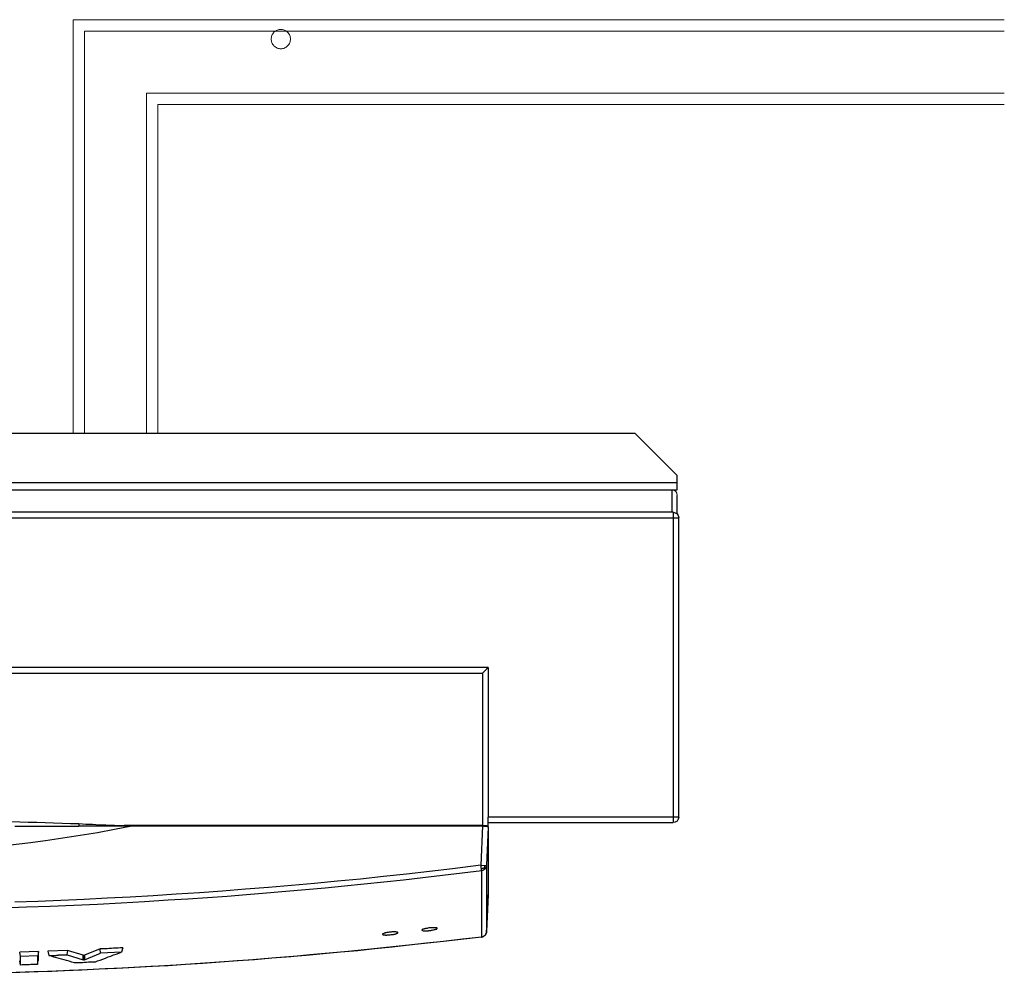
# Model space of a CAD drawing. Units: millimetres. Extents: x 8674 to 19015, y 2367 to 13123.
# Drawn here: x 15252 to 15591, y 2368 to 2696 of the extents above; entities that cross this region are included whole.
import ezdxf

# ---------------------------------------------------------------- set-up
doc = ezdxf.new("R2010")
doc.units = ezdxf.units.MM
doc.layers.add('2DH_OBP', color=51, linetype='Continuous', lineweight=35)
doc.layers.add('at_Entity', color=7, linetype='Continuous')
doc.layers.add('EG_..___S_____ZEICHNEN', color=7, linetype='Continuous')

# ---------------------------------------------------------------- blocks, each defined once
blk = doc.blocks.new('A$C78DC5CB1')
at = {"layer": 'at_Entity', "color": 1, "lineweight": 5}
for p, q in [((113.11, 166.62), (112.76, 166.01)), ((113.82, 167.04), (113.11, 166.62)), ((114.57, 167.19), (113.82, 167.04)), ((112.76, 166.01), (112.63, 165.25))]:
    blk.add_line(p, q, dxfattribs=at)
at = {"layer": 'at_Entity', "color": 7, "lineweight": 20}
for points in [[(0, 329.06), (320.72, 329.06)], [(320.74, 186.64), (320.74, 329.07)], [(316.83, 325.15), (0, 325.15)], [(316.83, 325.15), (316.83, 186.64)], [(0, 303.79), (295.43, 303.79)], [(295.44, 186.64), (295.44, 303.77)], [(0, 299.89), (291.54, 299.89)], [(291.54, 186.64), (291.54, 299.9)]]:
    blk.add_lwpolyline(points, dxfattribs=at)
at = {"layer": 'at_Entity', "color": 1}
for points in [[(127.21, 186.64), (112.65, 172.08)], [(661.75, 186.64), (127.21, 186.64)], [(112.63, 169.64), (112.63, 172.08)], [(676.33, 169.64), (112.63, 169.64)], [(114.57, 167.19), (112.63, 167.19), (112.63, 169.63)], [(678.3, 167.19), (114.55, 167.19), (114.55, 159.4)], [(112.63, 158.76), (112.63, 165.25)], [(114.08, 159.41), (678.8, 159.41)], [(114.08, 159.41), (114.08, 157.52)], [(114.08, 157.51), (112.1, 157.51)], [(112.11, 54.46), (112.11, 157.49)], [(678.79, 157.51), (114.07, 157.51)], [(114.08, 157.51), (114.08, 54.49)], [(177.74, 105.99), (177.74, 54.47)], [(179.67, 104.06), (179.58, 104.15), (179.44, 104.24), (179.35, 104.33), (179.3, 104.42), (179.21, 104.52), (179.07, 104.56), (178.98, 104.65), (178.93, 104.79), (178.84, 104.88), (178.75, 104.98), (178.66, 105.07), (178.61, 105.07), (178.61, 105.07), (178.52, 105.21), (178.52, 105.21), (178.47, 105.25), (178.43, 105.3), (178.34, 105.39), (178.34, 105.39), (178.34, 105.39), (178.24, 105.48), (178.2, 105.48), (178.2, 105.58), (178.15, 105.62), (178.11, 105.62), (178.06, 105.67), (178.01, 105.71), (178.01, 105.71), (178.01, 105.76), (177.92, 105.76), (177.92, 105.81), (177.92, 105.81), (177.83, 105.9), (177.83, 105.9), (177.83, 105.9), (177.83, 105.9), (177.74, 105.99), (177.74, 105.99), (177.74, 105.99), (177.74, 105.99)], [(177.74, 105.99), (615.14, 105.99)], [(613.2, 104.06), (179.66, 104.06)], [(179.67, 104.06), (179.67, 51.48)], [(112.11, 54.46), (114.1, 54.46)], [(114.08, 54.46), (114.08, 52.53)], [(114.08, 54.46), (177.76, 54.46)], [(177.74, 51.01), (177.74, 51.1), (177.74, 54.46)], [(177.74, 52.53), (114.06, 52.53)], [(300.52, 51.38), (179.66, 51.38), (179.57, 51.38), (179.47, 51.38), (179.38, 51.38), (179.2, 51.34), (179.11, 51.34), (178.97, 51.34), (178.87, 51.34), (178.78, 51.34), (178.64, 51.29), (178.55, 51.29), (178.41, 51.29), (178.32, 51.29), (178.14, 51.2), (178.05, 51.15), (177.95, 51.15), (177.91, 51.15), (177.86, 51.11), (177.81, 51.06), (177.72, 51.06), (177.72, 51.02), (177.72, 27.7)], [(177.74, 51.11), (177.74, 51.16), (177.74, 51.16), (177.83, 51.16), (177.83, 51.21), (177.83, 51.21), (177.83, 51.3), (177.92, 51.3), (177.97, 51.3), (178.01, 51.3), (178.06, 51.34), (178.11, 51.34), (178.11, 51.34), (178.2, 51.39), (178.2, 51.39), (178.34, 51.39), (178.38, 51.39), (178.43, 51.39), (178.47, 51.39), (178.52, 51.39), (178.66, 51.44), (178.75, 51.44), (178.84, 51.44), (178.93, 51.44), (179.07, 51.48), (179.16, 51.48), (179.26, 51.48), (179.35, 51.48), (179.49, 51.48), (179.58, 51.48), (179.67, 51.48)], [(177.74, 51.01), (178.34, 37.83)], [(179.67, 51.49), (303.11, 51.49)], [(179.67, 51.38), (180.27, 37.93)], [(302.08, 51.42), (300.74, 51.38), (300.74, 51.38), (300.74, 51.38), (300.65, 51.38), (300.65, 51.38), (300.65, 51.38), (300.65, 51.38), (300.65, 51.38), (300.55, 51.38), (300.55, 51.38), (300.51, 51.38)], [(396.45, 41.92), (393.41, 41.92), (390.41, 41.92), (387.37, 41.96), (384.38, 42.01), (381.34, 42.15), (378.3, 42.24), (375.3, 42.33), (372.35, 42.47), (369.31, 42.65), (366.32, 42.84), (363.27, 43.07), (360.28, 43.25), (357.28, 43.48), (354.24, 43.76), (348.25, 44.31), (342.26, 44.91), (336.27, 45.6), (330.28, 46.39), (324.29, 47.26), (318.3, 48.18), (312.36, 49.15), (306.46, 50.26), (300.52, 51.41)], [(300.73, 51.38), (302.2, 51.38), (302.06, 51.38), (301.88, 51.38), (301.74, 51.38), (301.55, 51.38), (301.46, 51.38), (301.32, 51.38), (301.14, 51.38), (301.05, 51.38), (300.86, 51.38), (300.73, 51.38)], [(302.18, 51.42), (302.13, 51.42), (302.13, 51.42), (302.13, 51.42), (302.13, 51.42), (302.13, 51.42), (302.09, 51.42), (302.09, 51.42), (302.09, 51.42), (302.09, 51.42), (302.09, 51.42)], [(307.02, 51.63), (306.51, 51.63), (306.05, 51.58), (305.59, 51.58), (305.04, 51.58), (304.58, 51.54), (304.12, 51.54), (303.61, 51.49), (303.1, 51.49), (302.69, 51.49), (302.18, 51.4)], [(302.18, 51.38), (302.18, 51.38), (302.18, 51.38), (302.18, 51.38), (302.18, 51.38), (302.18, 51.43), (302.18, 51.43), (302.18, 51.43), (302.18, 51.43), (302.18, 51.43), (302.18, 51.43)], [(302.18, 51.38), (302.18, 51.38), (302.18, 51.38), (302.18, 51.38), (302.18, 51.38), (302.18, 51.38), (302.18, 51.38), (302.18, 51.38), (302.18, 51.38), (302.18, 51.38), (302.18, 51.38)], [(307.02, 51.38), (306.51, 51.38), (306.05, 51.38), (305.59, 51.38), (305.04, 51.38), (304.58, 51.38), (304.12, 51.38), (303.61, 51.38), (303.1, 51.38), (302.69, 51.38), (302.18, 51.38)], [(307.02, 51.63), (307.02, 51.63), (307.02, 51.63), (307.02, 51.63), (307.02, 51.63), (307.02, 51.58), (307.02, 51.58), (307.02, 51.58), (307.02, 51.54), (307.02, 51.54), (307.02, 51.49)], [(307.02, 51.49), (307.02, 51.49), (307.02, 51.49), (307.02, 51.49), (307.02, 51.4), (307.02, 51.4), (307.02, 51.4), (307.02, 51.4), (307.02, 51.4), (307.02, 51.4), (307.02, 51.4)], [(318.7, 52.18), (317.5, 52.09), (316.35, 52.04), (315.19, 52), (314, 51.95), (312.84, 51.91), (311.65, 51.81), (310.49, 51.81), (309.39, 51.72), (308.14, 51.68), (307.04, 51.63)], [(318.7, 51.38), (307.04, 51.38)], [(318.7, 52.18), (318.7, 52.18), (318.7, 52.09), (318.7, 52.09), (318.7, 52.04), (318.7, 52), (318.7, 52), (318.7, 51.91), (318.7, 51.91), (318.7, 51.81), (318.7, 51.72)], [(318.7, 51.74), (318.7, 51.69), (318.7, 51.69), (318.7, 51.6), (318.7, 51.6), (318.7, 51.5), (318.7, 51.5), (318.7, 51.5), (318.7, 51.41), (318.7, 51.37), (318.7, 51.37)], [(347.83, 53.12), (344.93, 53.03), (341.98, 52.93), (339.07, 52.84), (336.17, 52.75), (333.22, 52.7), (330.32, 52.61), (327.42, 52.47), (324.51, 52.38), (321.61, 52.29), (318.71, 52.2)], [(340.83, 51.37), (338.48, 51.37), (336.13, 51.37), (333.73, 51.37), (331.38, 51.37), (329.03, 51.37), (326.73, 51.37), (324.38, 51.37), (323.78, 51.37), (323.27, 51.37), (322.63, 51.37), (322.12, 51.37), (321.47, 51.37), (320.97, 51.37), (320.37, 51.37), (319.81, 51.37), (319.26, 51.37), (318.71, 51.37)], [(178.87, 37.81), (178.32, 37.81)], [(178.33, 37.81), (178.33, 15)], [(178.33, 37.81), (178.33, 37.62), (178.33, 37.53), (178.37, 37.39), (178.42, 37.3), (178.46, 37.21), (178.56, 37.02), (178.56, 36.88), (178.65, 36.79), (178.74, 36.7), (178.83, 36.61)], [(180.26, 37.91), (178.87, 37.82)], [(178.87, 37.81), (178.87, 37.71), (178.87, 37.58), (178.97, 37.48), (178.97, 37.39), (178.97, 37.35), (178.97, 37.21), (178.97, 37.21), (179.06, 37.07), (179.06, 36.98), (179.11, 36.88)], [(180.09, 36.66), (180.09, 36.76), (180.13, 36.89), (180.13, 36.99), (180.18, 37.08), (180.18, 37.22), (180.18, 37.31), (180.18, 37.49), (180.18, 37.58), (180.27, 37.72), (180.27, 37.91)], [(180.26, 37.91), (190.07, 36.67), (198, 35.75), (205.92, 34.82), (213.8, 33.95), (221.73, 33.12), (229.7, 32.38), (237.58, 31.6), (245.5, 30.91), (253.43, 30.22), (261.35, 29.57), (269.28, 28.97), (277.2, 28.37), (285.17, 27.87), (293.15, 27.31), (301.02, 26.9), (308.95, 26.53), (316.87, 26.07), (324.89, 25.7), (332.82, 25.43), (340.74, 25.15)], [(178.84, 36.59), (178.84, 36.59), (178.84, 36.59), (178.89, 36.64), (178.89, 36.69), (178.93, 36.69), (178.93, 36.69), (178.98, 36.78), (179.07, 36.82), (179.07, 36.87), (179.07, 36.92)], [(178.84, 36.59), (178.93, 36.5), (179.07, 36.36), (179.16, 36.36), (179.26, 36.27), (179.35, 36.18), (179.49, 36.13), (179.63, 36.09), (179.76, 36.04), (179.9, 35.95), (179.99, 35.95)], [(179.08, 36.91), (179.17, 36.86), (179.31, 36.82), (179.36, 36.82), (179.45, 36.77), (179.54, 36.72), (179.68, 36.72), (179.77, 36.72), (179.87, 36.72), (180, 36.68), (180.1, 36.68)], [(179.98, 35.97), (180.03, 36.06), (180.03, 36.06), (180.03, 36.06), (180.03, 36.2), (180.03, 36.25), (180.07, 36.29), (180.07, 36.39), (180.07, 36.48), (180.07, 36.57), (180.07, 36.66)], [(179.98, 13.13), (179.98, 14.28), (179.98, 15.39), (179.98, 16.54), (179.98, 17.74), (179.98, 18.85), (179.98, 20), (179.98, 21.15), (179.98, 22.3), (179.98, 23.41), (179.98, 24.51), (179.98, 25.66), (179.98, 26.82), (179.98, 27.97), (179.98, 29.07), (179.98, 30.23), (179.98, 31.42), (179.98, 32.58), (179.98, 33.68), (179.98, 34.83), (179.98, 35.99)], [(179.98, 35.97), (186.75, 35.14), (193.48, 34.31), (200.21, 33.53), (206.94, 32.75), (213.71, 32.06), (220.44, 31.36), (227.21, 30.67), (233.89, 29.98), (240.66, 29.38), (247.44, 28.78), (254.12, 28.23), (260.94, 27.63), (267.71, 27.13), (274.44, 26.66), (281.21, 26.2), (287.98, 25.79), (296.09, 25.28), (304.2, 24.78), (312.31, 24.36), (320.47, 24.04), (328.62, 23.62), (336.73, 23.39), (344.94, 23.12)], [(178.33, 15), (178.23, 16.24), (178.23, 17.53), (178.1, 18.82), (178.1, 20.02), (178, 21.36), (177.96, 22.6), (177.96, 23.89), (177.87, 25.18), (177.82, 26.38), (177.73, 27.72)], [(177.74, 27.72), (178.34, 15)], [(178.33, 15), (178.33, 15), (178.33, 15), (178.33, 15), (178.33, 15), (178.33, 15), (178.33, 15), (178.33, 15), (178.33, 15), (178.33, 15)], [(178.33, 15), (178.33, 14.86), (178.33, 14.68), (178.37, 14.58), (178.42, 14.45), (178.46, 14.35), (178.56, 14.17), (178.65, 14.08), (178.65, 13.94), (178.74, 13.85), (178.83, 13.75), (178.97, 13.66), (179.06, 13.57), (179.16, 13.52), (179.25, 13.39), (179.39, 13.34), (179.48, 13.29), (179.62, 13.25), (179.75, 13.15), (179.89, 13.15), (180.03, 13.15)], [(178.84, 13.75), (178.75, 13.85), (178.61, 13.94), (178.57, 14.08), (178.52, 14.21), (178.47, 14.35), (178.43, 14.49), (178.38, 14.58), (178.34, 14.68), (178.34, 14.86), (178.34, 15)], [(179.98, 13.13), (179.89, 13.18), (179.75, 13.22), (179.61, 13.22), (179.47, 13.36), (179.38, 13.36), (179.24, 13.45), (179.15, 13.5), (179.06, 13.59), (178.97, 13.64), (178.83, 13.78)], [(178.84, 13.75), (178.84, 13.75), (178.84, 13.75), (178.84, 13.75), (178.84, 13.75), (178.84, 13.75), (178.84, 13.75), (178.84, 13.75), (178.84, 13.75), (178.84, 13.75), (178.84, 13.75)], [(197.89, 15.38), (197.56, 15.43), (197.29, 15.47), (197.06, 15.47), (196.73, 15.61), (196.55, 15.61), (196.27, 15.7), (196.04, 15.7), (195.86, 15.8), (195.72, 15.84), (195.49, 15.89), (195.4, 15.98), (195.31, 16.03), (195.31, 16.12), (195.31, 16.12), (195.35, 16.21), (195.4, 16.26), (195.49, 16.3), (195.72, 16.3), (195.9, 16.35), (196.14, 16.35), (196.27, 16.35), (196.46, 16.35), (196.55, 16.35), (196.73, 16.35), (196.96, 16.35), (197.15, 16.35), (197.38, 16.3), (197.56, 16.3), (197.75, 16.3), (197.93, 16.3), (198.25, 16.26), (198.53, 16.21), (198.81, 16.12), (199.08, 16.12), (199.31, 16.03), (199.54, 15.98), (199.82, 15.93), (199.96, 15.89), (200.14, 15.8), (200.33, 15.8), (200.42, 15.7), (200.56, 15.61), (200.56, 15.61), (200.56, 15.47), (200.56, 15.47), (200.42, 15.43), (200.33, 15.38), (200.14, 15.29), (199.96, 15.29), (199.73, 15.29), (199.64, 15.29), (199.45, 15.29), (199.31, 15.29), (199.13, 15.29), (198.95, 15.29), (198.72, 15.29), (198.58, 15.29), (198.35, 15.29), (198.16, 15.38), (197.93, 15.38), (197.93, 15.38), (197.93, 15.38), (197.93, 15.38), (197.93, 15.38), (197.93, 15.38), (197.93, 15.38), (197.89, 15.38), (197.89, 15.38), (197.89, 15.38), (197.89, 15.38), (197.89, 15.38)], [(211.53, 13.92), (211.21, 13.97), (210.93, 13.97), (210.61, 14.02), (210.38, 14.06), (210.11, 14.15), (209.83, 14.15), (209.64, 14.25), (209.41, 14.29), (209.28, 14.39), (209.09, 14.43), (209, 14.48), (208.91, 14.57), (208.86, 14.57), (208.86, 14.71), (208.91, 14.71), (209, 14.8), (209.09, 14.8), (209.28, 14.85), (209.51, 14.89), (209.69, 14.89), (209.83, 14.89), (210.01, 14.89), (210.2, 14.89), (210.38, 14.89), (210.52, 14.89), (210.75, 14.89), (210.93, 14.89), (211.17, 14.85), (211.35, 14.85), (211.58, 14.8), (211.9, 14.8), (212.18, 14.75), (212.41, 14.71), (212.69, 14.66), (212.96, 14.57), (213.19, 14.57), (213.38, 14.48), (213.61, 14.43), (213.75, 14.39), (213.93, 14.29), (214.02, 14.25), (214.11, 14.15), (214.16, 14.15), (214.16, 14.06), (214.11, 14.02), (214.07, 13.97), (213.98, 13.92), (213.79, 13.88), (213.61, 13.88), (213.38, 13.88), (213.24, 13.88), (213.1, 13.83), (212.87, 13.83), (212.69, 13.83), (212.59, 13.88), (212.36, 13.88), (212.18, 13.88), (211.99, 13.88), (211.76, 13.88), (211.58, 13.88), (211.58, 13.88), (211.58, 13.92), (211.58, 13.92), (211.58, 13.92), (211.58, 13.92), (211.53, 13.92), (211.53, 13.92), (211.53, 13.92), (211.53, 13.92), (211.53, 13.92), (211.53, 13.92)], [(180.02, 13.13), (180.02, 13.13), (180.02, 13.13), (179.97, 13.13), (179.97, 13.13), (179.97, 13.13), (179.97, 13.13), (179.97, 13.13), (179.97, 13.13), (179.97, 13.13), (179.97, 13.13), (186.61, 12.39), (193.15, 11.61), (199.74, 10.87), (206.28, 10.18), (212.82, 9.49), (219.37, 8.8), (225.96, 8.2), (232.55, 7.56), (239.13, 6.96), (245.72, 6.36), (252.27, 5.85), (258.85, 5.3), (265.44, 4.79), (272.03, 4.38), (278.62, 3.92), (285.21, 3.5), (291.29, 3.13), (297.47, 2.76), (303.55, 2.44), (309.68, 2.17), (315.85, 1.84), (321.93, 1.57), (328.06, 1.29), (334.14, 1.11), (340.32, 0.88)], [(180.02, 13.13), (187.16, 12.3), (193.1, 11.57), (199.05, 10.97), (204.99, 10.28), (210.84, 9.63), (216.79, 9.03), (222.68, 8.43), (228.63, 7.88), (234.57, 7.37), (240.47, 6.82), (246.46, 6.31), (252.31, 5.85), (258.26, 5.3), (264.25, 4.93), (270.1, 4.47), (276.04, 4.05), (281.99, 3.64), (287.98, 3.27), (293.92, 2.95), (299.82, 2.63), (305.76, 2.3), (311.75, 2.03), (317.7, 1.75), (323.64, 1.52), (329.54, 1.29), (339.03, 0.88), (348.47, 0.65)], [(303.6, 9.44), (304.06, 7.92)], [(303.6, 9.44), (304.42, 9.44), (305.21, 9.34), (305.99, 9.34), (306.77, 9.3), (307.51, 9.21), (308.34, 9.21), (309.03, 9.11), (309.91, 9.11), (310.6, 9.07), (311.43, 9.02)], [(313.2, 4.52), (312.28, 4.89), (311.41, 5.22), (310.48, 5.54), (309.56, 5.91), (308.64, 6.28), (307.72, 6.55), (306.8, 6.97), (305.88, 7.24), (305, 7.57), (304.03, 7.93)], [(304.05, 7.92), (311.24, 7.55)], [(311.24, 7.57), (311.42, 9.04)], [(316.76, 5.32), (311.24, 7.58)], [(311.44, 9.02), (316.78, 6.86)], [(316.76, 6.87), (316.76, 5.31)], [(316.76, 6.87), (316.76, 6.87), (316.76, 6.87), (316.76, 6.83), (316.81, 6.83), (316.86, 6.83), (316.86, 6.83), (316.86, 6.83), (316.9, 6.83), (316.99, 6.83), (316.99, 6.83)], [(317.28, 6.84), (317.23, 6.84), (317.23, 6.84), (317.19, 6.84), (317.19, 6.84), (317.19, 6.84), (317.1, 6.84), (317.05, 6.84), (317.05, 6.84), (317, 6.84), (316.96, 6.84)], [(316.97, 6.84), (316.97, 5.32)], [(317.28, 6.84), (322.63, 8.5)], [(322.81, 7.05), (317.28, 5.3)], [(317.28, 5.32), (317.28, 6.84)], [(322.64, 8.5), (322.82, 7.07)], [(322.64, 8.5), (329.46, 8.22)], [(329.03, 6.77), (328.94, 6.77), (328.71, 6.77), (328.62, 6.77), (328.38, 6.77), (328.25, 6.82), (328.11, 6.82), (327.97, 6.82), (327.79, 6.82), (327.65, 6.82), (327.46, 6.82), (327.33, 6.82), (327.19, 6.82), (327, 6.82), (326.86, 6.82), (326.68, 6.82), (326.54, 6.82), (326.36, 6.87), (326.22, 6.87), (326.08, 6.87), (325.9, 6.87), (325.76, 6.87), (325.62, 6.96), (325.44, 6.96), (325.3, 6.96), (325.11, 6.96), (324.98, 6.96), (324.79, 6.96), (324.7, 6.96), (324.51, 6.96), (324.38, 6.96), (324.19, 6.96), (324.05, 7), (323.87, 7), (323.73, 7), (323.59, 7), (323.41, 7), (323.27, 7), (323.13, 7.05), (322.95, 7.05), (322.81, 7.05)], [(329.44, 8.22), (329.03, 6.8)], [(332.69, 5.11), (332.69, 8.2)], [(332.69, 8.19), (332.92, 6.67)], [(332.69, 8.19), (339.1, 7.91)], [(338.88, 6.46), (339.11, 7.89)], [(313.2, 4.52), (313.89, 4.48), (314.63, 4.48), (315.37, 4.43), (316.06, 4.39), (316.75, 4.39), (317.49, 4.29), (318.23, 4.29), (318.92, 4.29), (319.61, 4.29), (320.3, 4.2)], [(316.97, 5.32), (316.97, 5.32), (316.88, 5.32), (316.88, 5.32), (316.88, 5.32), (316.88, 5.32), (316.79, 5.32), (316.74, 5.32), (316.74, 5.32), (316.74, 5.32), (316.74, 5.32)], [(316.97, 5.32), (317.02, 5.32), (317.06, 5.32), (317.06, 5.32), (317.11, 5.32), (317.2, 5.32), (317.2, 5.32), (317.2, 5.32), (317.2, 5.32), (317.2, 5.32), (317.29, 5.32)], [(320.28, 4.22), (321.21, 4.49), (322.04, 4.77), (322.96, 5), (323.83, 5.23), (324.71, 5.51), (325.54, 5.74), (326.41, 6.01), (327.33, 6.24), (328.21, 6.52), (329.04, 6.75)], [(332.94, 3.7), (332.71, 5.12)], [(332.94, 6.67), (332.94, 3.72)], [(332.94, 6.67), (338.88, 6.48)], [(332.94, 3.7), (333.54, 3.65), (334.14, 3.65), (334.69, 3.65), (335.29, 3.65), (335.89, 3.6), (336.53, 3.56), (337.13, 3.56), (337.68, 3.56), (338.28, 3.56), (338.88, 3.46)], [(338.88, 3.49), (338.88, 3.81), (338.88, 4.09), (338.88, 4.41), (338.88, 4.69), (338.88, 5.01), (338.88, 5.29), (338.88, 5.61), (338.88, 5.84), (338.88, 6.16), (338.88, 6.48)], [(338.88, 3.49), (339.11, 4.92)]]:
    blk.add_lwpolyline(points, dxfattribs=at)
for centre, radius, start, end in [((114.05, 157.47), 1.95, 88.9735, 178.2986), ((114.08, 54.49), 1.96, 180.8278, 270.5203)]:
    blk.add_arc(centre, radius, start, end, dxfattribs=at)
blk = doc.blocks.new('A$C66DC0D38')
at = {"layer": 'at_Entity', "color": 7, "lineweight": 20, "elevation": 900.18}
for points in [[(249.16, 319.07), (248.87, 319.07), (248.56, 319.11), (248.25, 319.19), (247.92, 319.3), (247.64, 319.45), (247.33, 319.59), (247.07, 319.8), (246.83, 320.02), (246.59, 320.3), (246.4, 320.56), (246.21, 320.87), (246.07, 321.18), (245.98, 321.46), (245.91, 321.79), (245.86, 322.08), (245.84, 322.41), (245.86, 322.72), (245.91, 323), (245.98, 323.29), (246.07, 323.62), (246.21, 323.93), (246.4, 324.21), (246.59, 324.5), (246.83, 324.73), (247.07, 324.99), (247.33, 325.16), (247.64, 325.35), (247.92, 325.49), (248.25, 325.59), (248.56, 325.68), (248.87, 325.71), (249.16, 325.73)], [(249.16, 319.07), (249.46, 319.07), (249.77, 319.11), (250.1, 319.19), (250.39, 319.3), (250.67, 319.45), (251, 319.59), (251.27, 319.8), (251.53, 320.02), (251.74, 320.3), (251.95, 320.56), (252.1, 320.87), (252.26, 321.18), (252.38, 321.46), (252.43, 321.79), (252.47, 322.08), (252.47, 322.41), (252.47, 322.72), (252.43, 323), (252.38, 323.29), (252.26, 323.62), (252.1, 323.93), (251.95, 324.21), (251.74, 324.5), (251.53, 324.73), (251.27, 324.99), (251, 325.16), (250.67, 325.35), (250.39, 325.49), (250.1, 325.59), (249.77, 325.68), (249.46, 325.71), (249.16, 325.73)]]:
    blk.add_lwpolyline(points, dxfattribs=at)
at = {"layer": '2DH_OBP', "color": 51}
blk.add_blockref('A$C78DC5CB1', (0, 0, 900.18), dxfattribs=at)
blk = doc.blocks.new('A$C23BC52AC')
at = {"layer": 'EG_..___S_____ZEICHNEN', "xscale": -1}
blk.add_blockref('A$C66DC0D38', (0, -329.06, -900.18), dxfattribs=at)

msp = doc.modelspace()

# ---------------------------------------------------------------- block references
msp.add_blockref('A$C23BC52AC', (15590.72, 2696.13, 172.72))

doc.saveas('drawing.dxf')
